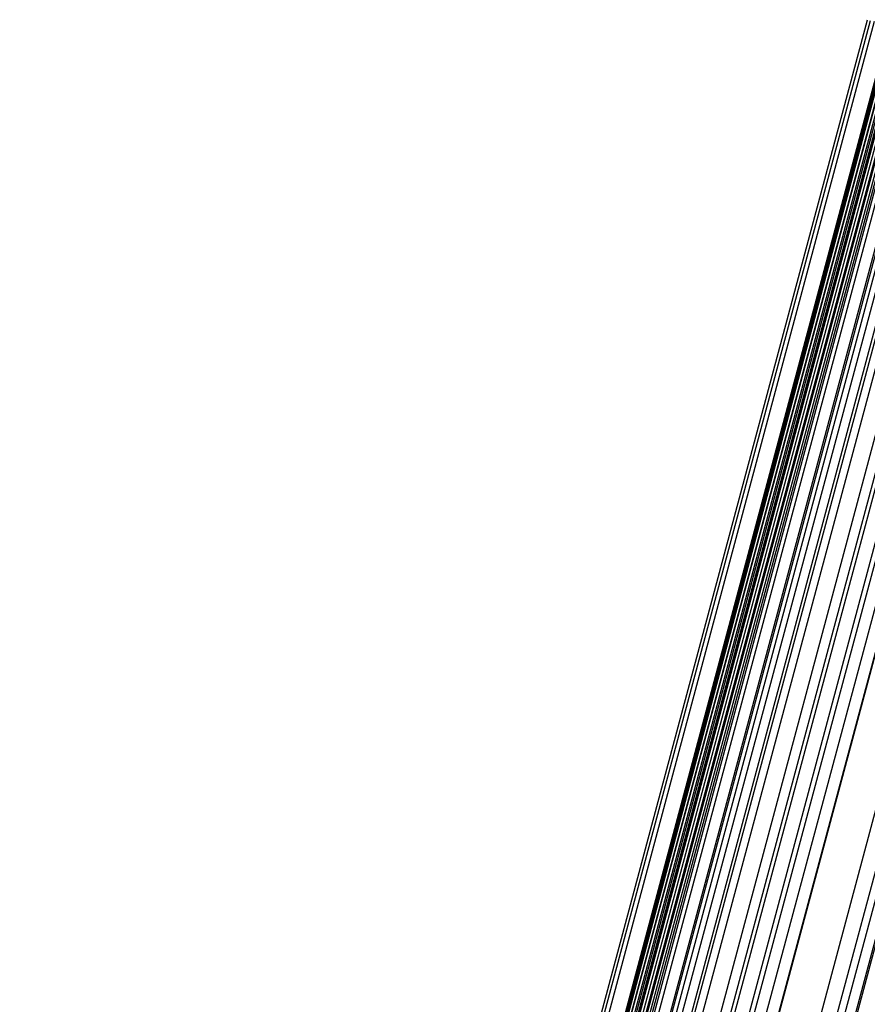
# Model space of a CAD drawing. Units: millimetres. Extents: x -1998 to -659, y -1367 to -667.
# Drawn here: x -1993 to -1878, y -901 to -767 of the extents above; entities that cross this region are included whole.
import ezdxf

# ---------------------------------------------------------------- set-up
doc = ezdxf.new("R2010")
doc.units = ezdxf.units.MM
doc.header["$MEASUREMENT"] = 0
doc.layers.add('Predeterminado', color=7, linetype='Continuous', true_color=0x000000)

msp = doc.modelspace()

# ---------------------------------------------------------------- linework, layer by layer
at = {"layer": 'Predeterminado'}
for p, q in [((-1992.93, -1196.96, 4.49), (-1877.7, -766.93, 4.49)), ((-1992.9, -1196.97, 5.78), (-1877.67, -766.94, 5.78)), ((-1992.9, -1196.97, 5.78), (-1877.67, -766.94, 5.78)), ((-1992.52, -1197.07, -0.19), (-1877.29, -767.04, -0.19)), ((-1992.52, -1197.07, -0.19), (-1877.29, -767.04, -0.19)), ((-1876.77, -767.18, 12.32), (-1991.99, -1197.21, 12.32)), ((-1874.69, -767.74, -8.29), (-1989.92, -1197.77, -8.29)), ((-1874.69, -767.74, -8.29), (-1989.92, -1197.77, -8.29)), ((-1989.86, -1197.78, 18.52), (-1874.63, -767.75, 18.52)), ((-1989.86, -1197.78, 18.52), (-1874.63, -767.75, 18.52)), ((-1874.54, -767.78, 18.75), (-1989.77, -1197.81, 18.75)), ((-1874.46, -767.8, 18.94), (-1989.69, -1197.83, 18.94)), ((-1874.46, -767.8, -8.75), (-1989.69, -1197.83, -8.75)), ((-1874.29, -767.84, 19.32), (-1989.52, -1197.88, 19.32)), ((-1874.27, -767.85, -9.13), (-1989.5, -1197.88, -9.13)), ((-1873.91, -767.95, 20.07), (-1989.14, -1197.98, 20.07)), ((-1873.86, -767.96, -9.93), (-1989.09, -1197.99, -9.93)), ((-1873.49, -768.06, 20.8), (-1988.72, -1198.09, 20.8)), ((-1873.28, -768.11, -11.03), (-1988.51, -1198.15, -11.03)), ((-1873.02, -768.18, 21.56), (-1988.25, -1198.22, 21.56)), ((-1873, -768.19, -11.57), (-1988.23, -1198.22, -11.57)), ((-1872.82, -768.24, 21.87), (-1988.04, -1198.27, 21.87)), ((-1872.45, -768.34, -12.6), (-1987.68, -1198.37, -12.6)), ((-1872.05, -768.44, 22.97), (-1987.28, -1198.48, 22.97)), ((-1871.91, -768.48, -13.61), (-1987.13, -1198.52, -13.61)), ((-1871.54, -768.58, 23.65), (-1986.77, -1198.61, 23.65)), ((-1871.25, -768.66, -14.79), (-1986.48, -1198.69, -14.79)), ((-1871.01, -768.72, 24.32), (-1986.24, -1198.75, 24.32)), ((-1870.47, -768.87, 24.97), (-1985.7, -1198.9, 24.97)), ((-1868.98, -769.27, -18.77), (-1984.21, -1199.3, -18.77)), ((-1868.74, -769.33, 26.83), (-1983.97, -1199.36, 26.83)), ((-1868.22, -769.47, -20.07), (-1983.44, -1199.5, -20.07)), ((-1867.44, -769.68, -21.36), (-1982.67, -1199.71, -21.36)), ((-1866.29, -769.99, 29.11), (-1981.51, -1200.02, 29.11)), ((-1865.87, -770.1, -23.91), (-1981.09, -1200.13, -23.91)), ((-1864.85, -770.37, 30.29), (-1980.08, -1200.41, 30.29)), ((-1862.6, -770.98, -28.94), (-1977.82, -1201.01, -28.94)), ((-1861.31, -771.32, 32.87), (-1976.54, -1201.35, 32.87)), ((-1860.8, -771.46, -31.55), (-1976.03, -1201.49, -31.55)), ((-1858.97, -771.95, -34.11), (-1974.2, -1201.98, -34.11)), ((-1858.32, -772.12, 34.78), (-1973.54, -1202.16, 34.78)), ((-1856.78, -772.54, 35.68), (-1972, -1202.57, 35.68)), ((-1855.22, -772.95, 36.55), (-1970.45, -1202.99, 36.55)), ((-1855.16, -772.97, -39.13), (-1970.39, -1203, -39.13)), ((-1849.84, -774.4, 39.24), (-1965.07, -1204.43, 39.24)), ((-1847.77, -774.95, -47.73), (-1963, -1204.98, -47.73)), ((-1846.81, -775.21, 40.59), (-1962.04, -1205.24, 40.59)), ((-1845.48, -775.56, -50.1), (-1960.7, -1205.6, -50.1)), ((-1845.27, -775.62, 41.24), (-1960.5, -1205.65, 41.24))]:
    msp.add_line(p, q, dxfattribs=at)

doc.saveas('drawing.dxf')
